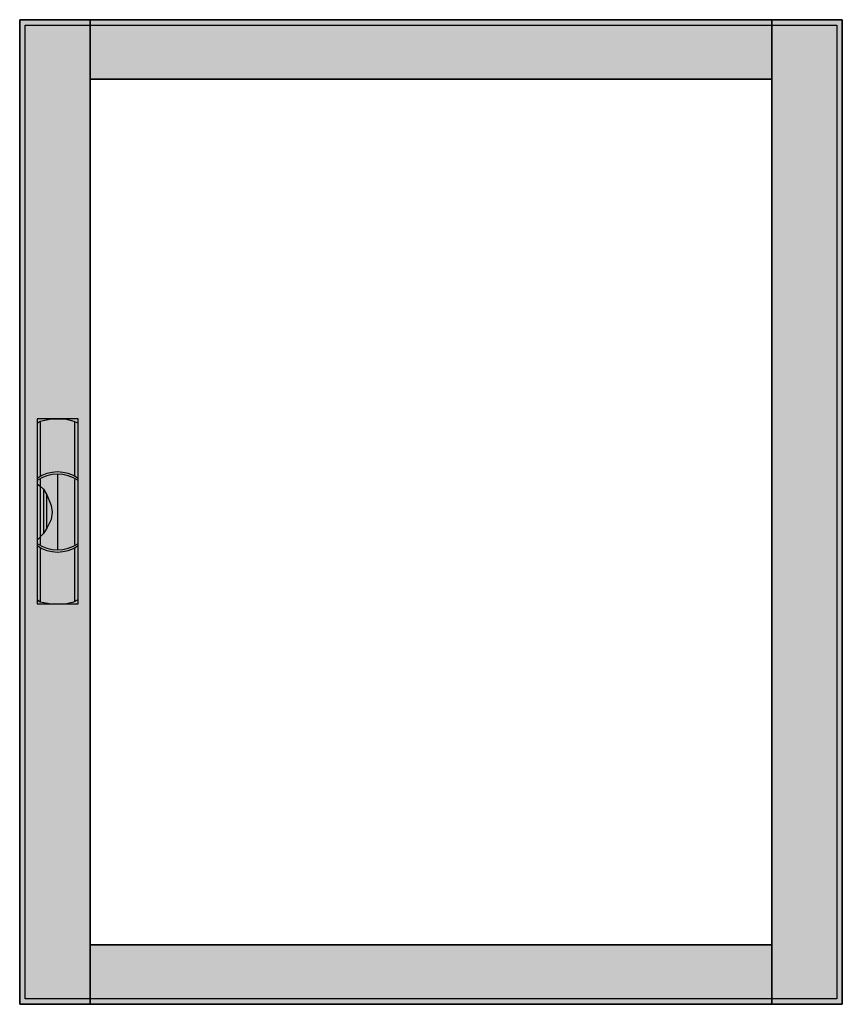
# Model space of a CAD drawing. Extents: x -75.5 to 0.5, y -0.5 to 90.5.
import ezdxf

# ---------------------------------------------------------------- set-up
doc = ezdxf.new("R2010")
doc.units = 0
doc.header["$MEASUREMENT"] = 0
doc.linetypes.add('L000000020000FFFFFF', pattern=[0])
doc.layers.get('0').update_dxf_attribs({"linetype": 'CONTINUOUS'})
doc.layers.add('3', color=7, linetype='CONTINUOUS')
doc.layers.add('47', color=7, linetype='CONTINUOUS')

# ---------------------------------------------------------------- blocks, each defined once
blk = doc.blocks.new('CTT36S')
at = {"layer": '3', "color": 255, "linetype": 'L000000020000FFFFFF'}
for points in [[(-69, -0.5), (-69, 90.5), (-75.5, 90.5), (-75.5, -0.5)], [(-6, 85), (-6, 90.5), (-69, 90.5), (-69, 85)], [(0.5, -0.5), (0.5, 90.5), (-6, 90.5), (-6, -0.5)], [(-6, -0.5), (-6, 5), (-69, 5), (-69, -0.5)]]:
    blk.add_lwpolyline(points, close=True, dxfattribs=at)
at = {"layer": '3', "color": 7, "linetype": 'CONTINUOUS'}
for points in [[(0.5, 90.5), (0.5, -0.5), (-75.5, -0.5), (-75.5, 90.5)], [(0, 90), (0, 0), (-75, 0), (-75, 90)], [(-6, 5), (-6, 85), (-69, 85), (-69, 5)]]:
    blk.add_lwpolyline(points, close=True, dxfattribs=at)
at = {"layer": '3', "color": 255, "linetype": 'L000000020000FFFFFF'}
for points in [[(-69, -0.5), (-69, 90.5), (-75.5, -0.5), (-75.5, 90.5)], [(-6, 85), (-6, 90.5), (-69, 85), (-69, 90.5)], [(0.5, -0.5), (0.5, 90.5), (-6, -0.5), (-6, 90.5)], [(-6, -0.5), (-6, 5), (-69, -0.5), (-69, 5)]]:
    blk.add_solid(points, dxfattribs=at)
at = {"layer": '47', "color": 255, "linetype": 'L000000020000FFFFFF'}
blk.add_lwpolyline([(-70.1, 36.5), (-70.1, 53.6), (-73.9, 53.6), (-73.9, 36.5)], close=True, dxfattribs=at)
at = {"layer": '47', "color": 7, "linetype": 'CONTINUOUS'}
for points in [[(-73.9, 53.2), (-73.6, 53.4), (-72.6, 53.6), (-71.3, 53.6), (-70.5, 53.4), (-70.1, 53.2)], [(-73.9, 53.2), (-73.9, 36.9)], [(-73.6, 53.4), (-73.6, 48.3)], [(-70.4, 48.3), (-70.4, 53.3)], [(-70.1, 36.9), (-70.1, 53.2)], [(-72, 48.5), (-72, 41.5)], [(-73.9, 47.6), (-73.6, 47.4), (-73.3, 47.1), (-73, 46.6), (-72.6, 45.6), (-72.5, 45), (-72.6, 44.3), (-73, 43.5), (-73.3, 43), (-73.9, 42.4)], [(-73.6, 48.1), (-73.6, 42)], [(-70.4, 42), (-70.4, 48)], [(-73.3, 47.1), (-73.3, 43)], [(-73, 43.5), (-73, 46.6)], [(-73.6, 41.7), (-73.6, 36.7)], [(-70.4, 36.8), (-70.4, 41.7)], [(-73.9, 36.9), (-73.6, 36.7), (-72.6, 36.5), (-71.3, 36.5), (-70.5, 36.7), (-70.1, 36.9)]]:
    blk.add_lwpolyline(points, dxfattribs=at)
for centre, start, end in [((-72, 45.4), 54.86581, 125.13419), ((-72, 45.2), 54.86581, 125.13419), ((-72, 44.8), 234.86581, 305.13419), ((-72, 44.6), 234.86581, 305.13419)]:
    blk.add_arc(centre, 3.3, start, end, dxfattribs=at)
at = {"layer": '47', "color": 255, "linetype": 'L000000020000FFFFFF'}
blk.add_solid([(-70.1, 36.5), (-70.1, 53.6), (-73.9, 36.5), (-73.9, 53.6)], dxfattribs=at)

msp = doc.modelspace()

# ---------------------------------------------------------------- block references
msp.add_blockref('CTT36S', (0, 0))

doc.saveas('drawing.dxf')
